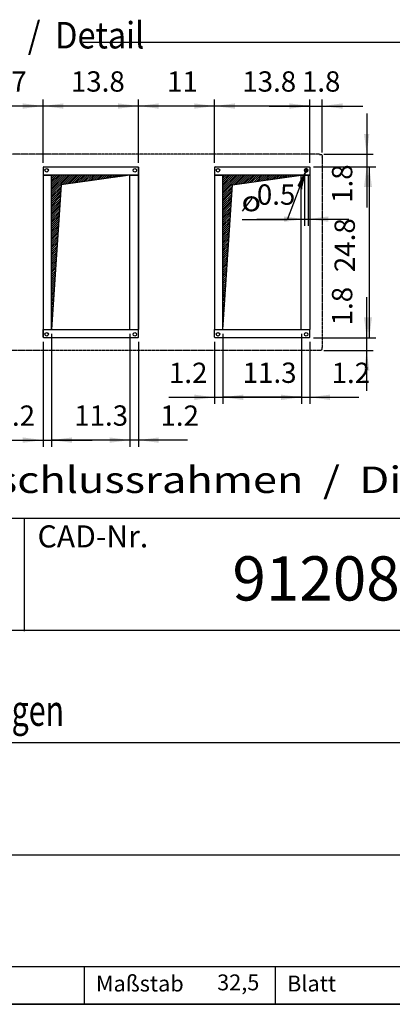
# Model space of a CAD drawing. Units: millimetres. Extents: x 30748 to 48224, y -56680 to -46285.
# Drawn here: x 42236 to 43605, y -55777 to -52155 of the extents above; entities that cross this region are included whole.
import ezdxf

# ---------------------------------------------------------------- set-up
doc = ezdxf.new("R2010")
doc.units = ezdxf.units.MM
doc.linetypes.add('DOT_CENTER', pattern=[14, 12, -1, 0, -1])
for name, color, linetype in [('1', 7, 'Continuous'), ('15', 7, 'Continuous'), ('500', 7, 'Continuous'), ('6', 7, 'Continuous')]:
    doc.layers.add(name, color=color, linetype=linetype)
doc.styles.add('CONVERTER_11', font='txt.shx', dxfattribs={"width": 0.9})
doc.styles.add('CONVERTER_12', font='txt.shx', dxfattribs={"width": 0.72})
doc.styles.add('CONVERTER_13', font='txt.shx', dxfattribs={"width": 0.81})
doc.styles.add('CONVERTER_15', font='txt.shx', dxfattribs={"width": 0.829945})
doc.styles.add('CONVERTER_16', font='txt.shx', dxfattribs={"width": 1.019647})
doc.styles.add('CONVERTER_18', font='ARIAL.TTF', dxfattribs={"width": 1.2})
doc.styles.add('CONVERTER_19', font='txt.shx', dxfattribs={"width": 0.9})
doc.dimstyles.new('ME10_DIM_54', dxfattribs={"dimtxt": 74.75, "dimasz": 74.75, "dimexe": 24.375, "dimexo": 16.25, "dimgap": 29.25, "dimtad": 1, "dimdec": 1, "dimlfac": 0.03937, "dimdsep": 46, "dimtxsty": 'CONVERTER_19', "dimsah": 1, "dimcen": 0.09, "dimclrd": 6, "dimclre": 6, "dimclrt": 3, "dimadec": 0, "dimazin": 0, "dimtfac": 1, "dimtdec": 4, "dimtix": 1, "dimtmove": 0, "dimatfit": 3, "dimfxl": 1, "dimtolj": 1, "dimtzin": 0, "dimarcsym": 0})
doc.dimstyles.new('ME10_DIM_56', dxfattribs={"dimtxt": 74.75, "dimasz": 74.75, "dimexe": 24.375, "dimexo": 16.25, "dimgap": 29.25, "dimtad": 1, "dimdec": 1, "dimlfac": 0.03937, "dimdsep": 46, "dimtxsty": 'CONVERTER_19', "dimsah": 1, "dimcen": 0.09, "dimclrd": 250, "dimclre": 250, "dimclrt": 3, "dimadec": 0, "dimazin": 0, "dimtfac": 1, "dimtdec": 4, "dimtix": 1, "dimtmove": 0, "dimatfit": 3, "dimfxl": 1, "dimtolj": 1, "dimtzin": 0, "dimarcsym": 0})
doc.dimstyles.new('ME10_DIM_57', dxfattribs={"dimtxt": 74.75, "dimasz": 74.75, "dimexe": 24.375, "dimexo": 16.25, "dimgap": 29.25, "dimtad": 1, "dimdec": 1, "dimlfac": 0.03937, "dimdsep": 46, "dimtxsty": 'CONVERTER_19', "dimsah": 1, "dimcen": 0.09, "dimclrd": 6, "dimclre": 6, "dimclrt": 3, "dimadec": 0, "dimazin": 0, "dimtfac": 1, "dimtdec": 4, "dimtix": 1, "dimtmove": 0, "dimatfit": 3, "dimfxl": 1, "dimtolj": 1, "dimtzin": 0, "dimarcsym": 0})
doc.dimstyles.new('ME10_DIM_60', dxfattribs={"dimtxt": 74.75, "dimasz": 74.75, "dimexe": 24.375, "dimexo": 16.25, "dimgap": 29.25, "dimtad": 1, "dimdec": 1, "dimlfac": 0.03937, "dimdsep": 46, "dimtxsty": 'CONVERTER_19', "dimsah": 1, "dimcen": 0.09, "dimclrd": 6, "dimclre": 6, "dimclrt": 3, "dimadec": 0, "dimazin": 0, "dimtfac": 1, "dimtdec": 4, "dimtix": 1, "dimtmove": 0, "dimatfit": 3, "dimfxl": 1, "dimtolj": 1, "dimtzin": 0, "dimarcsym": 0})
doc.dimstyles.new('ME10_DIM_64', dxfattribs={"dimtxt": 74.75, "dimasz": 74.75, "dimexe": 24.375, "dimexo": 16.25, "dimgap": 29.25, "dimtad": 1, "dimdec": 1, "dimlfac": 0.03937, "dimdsep": 46, "dimtxsty": 'CONVERTER_19', "dimsah": 1, "dimcen": 0.09, "dimclrd": 6, "dimclre": 6, "dimclrt": 3, "dimadec": 0, "dimazin": 0, "dimtfac": 1, "dimtdec": 4, "dimtix": 1, "dimtmove": 0, "dimatfit": 3, "dimfxl": 1, "dimtolj": 1, "dimtzin": 0, "dimarcsym": 0})
doc.dimstyles.new('ME10_DIM_68', dxfattribs={"dimtxt": 74.75, "dimasz": 74.75, "dimexe": 24.375, "dimexo": 16.25, "dimgap": 29.25, "dimtad": 1, "dimdec": 1, "dimlfac": 0.03937, "dimdsep": 46, "dimtxsty": 'CONVERTER_19', "dimsah": 1, "dimcen": 0.09, "dimclrd": 6, "dimclre": 6, "dimclrt": 3, "dimadec": 0, "dimazin": 0, "dimtfac": 1, "dimtdec": 4, "dimtix": 1, "dimtmove": 0, "dimatfit": 3, "dimfxl": 1, "dimtolj": 1, "dimtzin": 0, "dimarcsym": 0})
doc.dimstyles.new('ME10_DIM_69', dxfattribs={"dimtxt": 74.75, "dimasz": 74.75, "dimexe": 24.375, "dimexo": 16.25, "dimgap": 29.25, "dimtad": 1, "dimdec": 1, "dimlfac": 0.03937, "dimdsep": 46, "dimtxsty": 'CONVERTER_19', "dimsah": 1, "dimcen": 0.09, "dimclrd": 6, "dimclre": 6, "dimclrt": 3, "dimadec": 0, "dimazin": 0, "dimtfac": 1, "dimtdec": 4, "dimtix": 1, "dimtmove": 0, "dimatfit": 3, "dimfxl": 1, "dimtolj": 1, "dimtzin": 0, "dimarcsym": 0})
doc.dimstyles.new('ME10_DIM_72', dxfattribs={"dimtxt": 74.75, "dimasz": 74.75, "dimexe": 24.375, "dimexo": 16.25, "dimgap": 29.25, "dimtad": 1, "dimdec": 1, "dimlfac": 0.03937, "dimdsep": 46, "dimtxsty": 'CONVERTER_19', "dimsah": 1, "dimcen": 0.09, "dimclrd": 6, "dimclre": 6, "dimclrt": 3, "dimadec": 0, "dimazin": 0, "dimtfac": 1, "dimtdec": 4, "dimtix": 1, "dimtmove": 0, "dimatfit": 3, "dimfxl": 1, "dimtolj": 1, "dimtzin": 0, "dimarcsym": 0})
doc.dimstyles.new('ME10_DIM_73', dxfattribs={"dimtxt": 74.75, "dimasz": 74.75, "dimexe": 24.375, "dimexo": 16.25, "dimgap": 29.25, "dimtad": 1, "dimdec": 1, "dimlfac": 0.03937, "dimdsep": 46, "dimtxsty": 'CONVERTER_19', "dimsah": 1, "dimcen": 0.09, "dimclrd": 6, "dimclre": 6, "dimclrt": 3, "dimadec": 0, "dimazin": 0, "dimtfac": 1, "dimtdec": 4, "dimtix": 1, "dimtmove": 0, "dimatfit": 3, "dimfxl": 1, "dimtolj": 1, "dimtzin": 0, "dimarcsym": 0})
doc.dimstyles.new('ME10_DIM_74', dxfattribs={"dimtxt": 74.75, "dimasz": 74.75, "dimexe": 24.375, "dimexo": 16.25, "dimgap": 29.25, "dimtad": 1, "dimdec": 1, "dimlfac": 0.03937, "dimdsep": 46, "dimtxsty": 'CONVERTER_19', "dimsah": 1, "dimcen": 0.09, "dimclrd": 6, "dimclre": 6, "dimclrt": 3, "dimadec": 0, "dimazin": 0, "dimtfac": 1, "dimtdec": 4, "dimtix": 1, "dimtmove": 0, "dimatfit": 3, "dimfxl": 1, "dimtolj": 1, "dimtzin": 0, "dimarcsym": 0})
doc.dimstyles.new('ME10_DIM_76', dxfattribs={"dimtxt": 74.75, "dimasz": 74.75, "dimexe": 24.375, "dimexo": 16.25, "dimgap": 29.25, "dimtad": 1, "dimdec": 1, "dimlfac": 0.03937, "dimdsep": 46, "dimtxsty": 'CONVERTER_19', "dimsah": 1, "dimcen": 0.09, "dimclrd": 6, "dimclre": 6, "dimclrt": 3, "dimadec": 0, "dimazin": 0, "dimtfac": 1, "dimtdec": 4, "dimtix": 1, "dimtmove": 0, "dimatfit": 3, "dimfxl": 1, "dimtolj": 1, "dimtzin": 0, "dimarcsym": 0})
doc.dimstyles.new('ME10_DIM_77', dxfattribs={"dimtxt": 74.75, "dimasz": 74.75, "dimexe": 24.375, "dimexo": 16.25, "dimgap": 29.25, "dimtad": 1, "dimdec": 1, "dimlfac": 0.03937, "dimdsep": 46, "dimtxsty": 'CONVERTER_19', "dimsah": 1, "dimcen": 0.09, "dimclrd": 6, "dimclre": 6, "dimclrt": 3, "dimadec": 0, "dimazin": 0, "dimtfac": 1, "dimtdec": 4, "dimtix": 1, "dimtmove": 0, "dimatfit": 3, "dimfxl": 1, "dimtolj": 1, "dimtzin": 0, "dimarcsym": 0})
doc.dimstyles.new('ME10_DIM_78', dxfattribs={"dimtxt": 74.75, "dimasz": 74.75, "dimexe": 24.375, "dimexo": 16.25, "dimgap": 29.25, "dimtad": 1, "dimdec": 1, "dimlfac": 0.03937, "dimdsep": 46, "dimtxsty": 'CONVERTER_19', "dimsah": 1, "dimcen": 0.09, "dimclrd": 6, "dimclre": 6, "dimclrt": 3, "dimadec": 0, "dimazin": 0, "dimtfac": 1, "dimtdec": 4, "dimtix": 1, "dimtmove": 0, "dimatfit": 3, "dimfxl": 1, "dimtolj": 1, "dimtzin": 0, "dimarcsym": 0})
doc.dimstyles.new('ME10_DIM_79', dxfattribs={"dimtxt": 74.75, "dimasz": 74.75, "dimexe": 24.375, "dimexo": 16.25, "dimgap": 29.25, "dimtad": 1, "dimdec": 1, "dimlfac": 0.03937, "dimdsep": 46, "dimtxsty": 'CONVERTER_19', "dimsah": 1, "dimcen": 0.09, "dimclrd": 6, "dimclre": 6, "dimclrt": 3, "dimadec": 0, "dimazin": 0, "dimtfac": 1, "dimtdec": 4, "dimtix": 1, "dimtmove": 0, "dimatfit": 3, "dimfxl": 1, "dimtolj": 1, "dimtzin": 0, "dimarcsym": 0})
doc.dimstyles.new('ME10_DIM_81', dxfattribs={"dimtxt": 74.75, "dimasz": 74.75, "dimexe": 24.375, "dimexo": 16.25, "dimgap": 29.25, "dimtad": 1, "dimdec": 1, "dimlfac": 0.03937, "dimdsep": 46, "dimtxsty": 'CONVERTER_19', "dimsah": 1, "dimcen": 0.09, "dimclrd": 6, "dimclre": 6, "dimclrt": 3, "dimadec": 0, "dimazin": 0, "dimtfac": 1, "dimtdec": 4, "dimtix": 1, "dimtmove": 0, "dimatfit": 3, "dimfxl": 1, "dimtolj": 1, "dimtzin": 0, "dimarcsym": 0})
pattern_1 = [(45, (0, 0), (-3.5355339, 3.5355339), [])]

# ---------------------------------------------------------------- blocks, each defined once
blk = doc.blocks.new('_tb_frame_A3QV', base_point=(3375.88, -1356.64))
at = {"layer": '1', "color": 7, "linetype": 'Continuous'}
blk.add_line((3770.88, -1356.64), (3375.88, -1356.64), dxfattribs=at)
at = {"layer": '1', "color": 7, "insert": (3767.13, -1309.08), "char_height": 5, "attachment_point": 6, "line_spacing_factor": 1.320528, "style": 'CONVERTER_11'}
blk.add_mtext('912088', dxfattribs=at)
blk = doc.blocks.new('Kopf', base_point=(3728.28, -1441.79))
at = {"layer": '1', "color": 7, "linetype": 'Continuous'}
for p, q in [((3736.14, -1293.25), (3551.14, -1293.25)), ((3736.14, -1305.94), (3606.28, -1305.94)), ((3736.14, -1348.25), (3551.14, -1348.25))]:
    blk.add_line(p, q, dxfattribs=at)
at = {"layer": '1', "color": 2, "linetype": 'Continuous'}
for p, q in [((3686.14, -1293.25), (3686.14, -1306)), ((3736.14, -1344.02), (3551.14, -1344.02)), ((3692.9, -1344.02), (3692.9, -1348.19))]:
    blk.add_line(p, q, dxfattribs=at)
at = {"layer": '500', "color": 2, "linetype": 'Continuous'}
for p, q in [((3649.66, -1318.63), (3736.14, -1318.63)), ((3649.66, -1331.33), (3736.14, -1331.33))]:
    blk.add_line(p, q, dxfattribs=at)
at = {"layer": '6', "color": 2, "linetype": 'Continuous'}
blk.add_line((3714.52, -1344.02), (3714.52, -1348.19), dxfattribs=at)
at = {"layer": '1', "color": 7, "style": 'CONVERTER_12', "width": 0.72}
blk.add_text('technische Zeichnungen', height=3.5, dxfattribs=at).set_placement((3651.45, -1316.73))
at = {"layer": '1', "color": 3, "insert": (3687.64, -1295.61), "char_height": 2.5, "attachment_point": 4, "line_spacing_factor": 1.320528, "style": 'CONVERTER_13'}
blk.add_mtext('CAD-Nr.', dxfattribs=at)
at = {"layer": '1', "color": 7, "insert": (3732.39, -1300.69), "char_height": 5, "attachment_point": 6, "line_spacing_factor": 1.320528, "style": 'CONVERTER_11'}
blk.add_mtext('912088', dxfattribs=at)
at = {"layer": '15', "color": 2, "char_height": 1.8, "attachment_point": 4, "line_spacing_factor": 0.60024}
for s, insert, style in [('Maßstab', (3694.24, -1346.13), 'CONVERTER_16'), ('Blatt', (3715.86, -1346.13), 'CONVERTER_15')]:
    blk.add_mtext(s, dxfattribs=dict(at, insert=insert, style=style))
blk = doc.blocks.new('*D47')
at = {"layer": '1', "color": 6, "linetype": 'Continuous'}
for p, q in [((42983, -53310.3), (42983, -53568.2)), ((43271, -53310.3), (43271, -53568.2)), ((43271, -53543.8), (42983, -53543.8))]:
    blk.add_line(p, q, dxfattribs=at)
at = {"layer": '1', "color": 6}
for points in [[(43057.7, -53534), (43057.7, -53553.7), (42983, -53543.8)], [(43196.2, -53553.7), (43196.2, -53534), (43271, -53543.8)]]:
    blk.add_solid(points, dxfattribs=at)
at = {"layer": '1', "color": 3, "insert": (43055.3, -53514.2), "char_height": 74.75, "attachment_point": 7, "rotation": 0.0001, "line_spacing_factor": 0.454545, "style": 'CONVERTER_19'}
blk.add_mtext('11.3', dxfattribs=at)
blk = doc.blocks.new('*D49')
at = {"layer": '1', "color": 250, "linetype": 'Continuous'}
for p, q in [((43282.5, -52724.9), (43282.5, -52912.8)), ((43295.5, -52724.9), (43295.5, -52912.8)), ((43107.5, -52888.4), (43282.5, -52888.4)), ((43282.5, -52888.4), (43295.5, -52888.4)), ((43295.5, -52888.4), (43445, -52888.4))]:
    blk.add_line(p, q, dxfattribs=at)
at = {"layer": '1', "color": 250}
for points in [[(43207.7, -52898.2), (43207.7, -52878.6), (43282.5, -52888.4)], [(43370.2, -52878.6), (43370.2, -52898.2), (43295.5, -52888.4)]]:
    blk.add_solid(points, dxfattribs=at)
at = {"layer": '1', "color": 3, "insert": (43107.5, -52858.8), "char_height": 74.75, "attachment_point": 7, "rotation": 0.0001, "line_spacing_factor": 0.454545, "style": 'CONVERTER_19'}
blk.add_mtext('0.5', dxfattribs=at)
blk = doc.blocks.new('*D50')
at = {"layer": '1', "color": 6, "linetype": 'Continuous'}
for p, q in [((42672, -52681.4), (42672, -52448)), ((42952, -52472.4), (42672, -52472.4)), ((42952, -52681.4), (42952, -52448))]:
    blk.add_line(p, q, dxfattribs=at)
at = {"layer": '1', "color": 6}
for points in [[(42746.7, -52462.6), (42746.7, -52482.2), (42672, -52472.4)], [(42877.2, -52482.2), (42877.2, -52462.6), (42952, -52472.4)]]:
    blk.add_solid(points, dxfattribs=at)
at = {"layer": '1', "color": 3, "insert": (42777.4, -52443.2), "char_height": 74.75, "attachment_point": 7, "rotation": 0.0001, "line_spacing_factor": 0.454545, "style": 'CONVERTER_19'}
blk.add_mtext('11', dxfattribs=at)
blk = doc.blocks.new('*D53')
at = {"layer": '1', "color": 6, "linetype": 'Continuous'}
for p, q in [((42353, -53310.3), (42353, -53725.7)), ((42641, -53310.3), (42641, -53725.7)), ((42641, -53701.3), (42353, -53701.3))]:
    blk.add_line(p, q, dxfattribs=at)
at = {"layer": '1', "color": 6}
for points in [[(42427.7, -53691.5), (42427.7, -53711.2), (42353, -53701.3)], [(42566.2, -53711.2), (42566.2, -53691.5), (42641, -53701.3)]]:
    blk.add_solid(points, dxfattribs=at)
at = {"layer": '1', "color": 3, "insert": (42436, -53671.7), "char_height": 74.75, "attachment_point": 7, "rotation": 0.0001, "line_spacing_factor": 0.454545, "style": 'CONVERTER_19'}
blk.add_mtext('11.3', dxfattribs=at)
blk = doc.blocks.new('*D57')
at = {"layer": '1', "color": 6, "linetype": 'Continuous'}
for p, q in [((43511.2, -52500.2), (43511.2, -52649.7)), ((43353.7, -52649.7), (43535.6, -52649.7)), ((43511.2, -52649.7), (43511.2, -52695.7)), ((43316.2, -52695.7), (43535.6, -52695.7)), ((43511.2, -52695.7), (43511.2, -52845.2))]:
    blk.add_line(p, q, dxfattribs=at)
at = {"layer": '1', "color": 6}
for points in [[(43501.4, -52574.9), (43521.1, -52574.9), (43511.2, -52649.7)], [(43521.1, -52770.4), (43501.4, -52770.4), (43511.2, -52695.7)]]:
    blk.add_solid(points, dxfattribs=at)
at = {"layer": '1', "color": 3, "insert": (43481.6, -52828.6), "char_height": 74.75, "attachment_point": 7, "rotation": 90, "line_spacing_factor": 0.454545, "style": 'CONVERTER_19'}
blk.add_mtext('1.8', dxfattribs=at)
blk = doc.blocks.new('*D61')
at = {"layer": '1', "color": 6, "linetype": 'Continuous'}
for p, q in [((43152.5, -52472.4), (43302, -52472.4)), ((43302, -52681.4), (43302, -52448)), ((43302, -52472.4), (43348, -52472.4)), ((43348, -52643.9), (43348, -52448)), ((43348, -52472.4), (43497.5, -52472.4))]:
    blk.add_line(p, q, dxfattribs=at)
at = {"layer": '1', "color": 6}
for points in [[(43227.2, -52482.2), (43227.2, -52462.6), (43302, -52472.4)], [(43422.7, -52462.6), (43422.7, -52482.2), (43348, -52472.4)]]:
    blk.add_solid(points, dxfattribs=at)
at = {"layer": '1', "color": 3, "insert": (43273.1, -52442.8), "char_height": 74.75, "attachment_point": 7, "rotation": 0.0001, "line_spacing_factor": 0.454545, "style": 'CONVERTER_19'}
blk.add_mtext('1.8', dxfattribs=at)
blk = doc.blocks.new('*D62')
at = {"layer": '1', "color": 6, "linetype": 'Continuous'}
for p, q in [((42641, -53310.3), (42641, -53725.7)), ((42672, -53339.3), (42672, -53725.7)), ((42641, -53701.3), (42491.5, -53701.3)), ((42672, -53701.3), (42641, -53701.3)), ((42853, -53701.3), (42672, -53701.3))]:
    blk.add_line(p, q, dxfattribs=at)
at = {"layer": '1', "color": 6}
for points in [[(42566.2, -53711.2), (42566.2, -53691.5), (42641, -53701.3)], [(42746.7, -53691.5), (42746.7, -53711.2), (42672, -53701.3)]]:
    blk.add_solid(points, dxfattribs=at)
at = {"layer": '1', "color": 3, "insert": (42753.1, -53672.1), "char_height": 74.75, "attachment_point": 7, "rotation": 0.0001, "line_spacing_factor": 0.454545, "style": 'CONVERTER_19'}
blk.add_mtext('1.2', dxfattribs=at)
blk = doc.blocks.new('*D65')
at = {"layer": '1', "color": 6, "linetype": 'Continuous'}
for p, q in [((41948, -52681.4), (41948, -52448)), ((42322, -52472.4), (41948, -52472.4)), ((42322, -52681.4), (42322, -52448))]:
    blk.add_line(p, q, dxfattribs=at)
at = {"layer": '1', "color": 6}
for points in [[(42022.7, -52462.6), (42022.7, -52482.2), (41948, -52472.4)], [(42247.2, -52482.2), (42247.2, -52462.6), (42322, -52472.4)]]:
    blk.add_solid(points, dxfattribs=at)
at = {"layer": '1', "color": 3, "insert": (42063.3, -52443.2), "char_height": 74.75, "attachment_point": 7, "rotation": 0.0001, "line_spacing_factor": 0.454545, "style": 'CONVERTER_19'}
blk.add_mtext('14.7', dxfattribs=at)
blk = doc.blocks.new('*D66')
at = {"layer": '1', "color": 6, "linetype": 'Continuous'}
for p, q in [((43271, -53310.3), (43271, -53568.2)), ((43302, -53339.3), (43302, -53568.2)), ((43121.5, -53543.8), (43271, -53543.8)), ((43271, -53543.8), (43302, -53543.8)), ((43302, -53543.8), (43482.1, -53543.8))]:
    blk.add_line(p, q, dxfattribs=at)
at = {"layer": '1', "color": 6}
for points in [[(43196.2, -53553.7), (43196.2, -53534), (43271, -53543.8)], [(43376.7, -53534), (43376.7, -53553.7), (43302, -53543.8)]]:
    blk.add_solid(points, dxfattribs=at)
at = {"layer": '1', "color": 3, "insert": (43382.2, -53514.6), "char_height": 74.75, "attachment_point": 7, "rotation": 0.0001, "line_spacing_factor": 0.454545, "style": 'CONVERTER_19'}
blk.add_mtext('1.2', dxfattribs=at)
blk = doc.blocks.new('*D67')
at = {"layer": '1', "color": 6, "linetype": 'Continuous'}
for p, q in [((42322, -52681.4), (42322, -52448)), ((42672, -52472.4), (42322, -52472.4)), ((42672, -52681.4), (42672, -52448))]:
    blk.add_line(p, q, dxfattribs=at)
at = {"layer": '1', "color": 6}
for points in [[(42396.7, -52462.6), (42396.7, -52482.2), (42322, -52472.4)], [(42597.2, -52482.2), (42597.2, -52462.6), (42672, -52472.4)]]:
    blk.add_solid(points, dxfattribs=at)
at = {"layer": '1', "color": 3, "insert": (42423.9, -52442.8), "char_height": 74.75, "attachment_point": 7, "rotation": 0.0001, "line_spacing_factor": 0.454545, "style": 'CONVERTER_19'}
blk.add_mtext('13.8', dxfattribs=at)
blk = doc.blocks.new('*D69')
at = {"layer": '1', "color": 6, "linetype": 'Continuous'}
for p, q in [((42983, -53310.3), (42983, -53568.2)), ((42952, -53339.3), (42952, -53568.2)), ((42784.3, -53543.8), (42952, -53543.8)), ((42952, -53543.8), (42983, -53543.8)), ((42983, -53543.8), (43132.5, -53543.8))]:
    blk.add_line(p, q, dxfattribs=at)
at = {"layer": '1', "color": 6}
for points in [[(42877.2, -53553.7), (42877.2, -53534), (42952, -53543.8)], [(43057.7, -53534), (43057.7, -53553.7), (42983, -53543.8)]]:
    blk.add_solid(points, dxfattribs=at)
at = {"layer": '1', "color": 3, "insert": (42784.3, -53514.6), "char_height": 74.75, "attachment_point": 7, "rotation": 0.0001, "line_spacing_factor": 0.454545, "style": 'CONVERTER_19'}
blk.add_mtext('1.2', dxfattribs=at)
blk = doc.blocks.new('*D70')
at = {"layer": '1', "color": 6, "linetype": 'Continuous'}
for p, q in [((43316.2, -52695.7), (43545.1, -52695.7)), ((43520.7, -52695.7), (43520.7, -53325.1)), ((43316.2, -53325.1), (43545.1, -53325.1))]:
    blk.add_line(p, q, dxfattribs=at)
at = {"layer": '1', "color": 6}
for points in [[(43530.6, -52770.4), (43510.9, -52770.4), (43520.7, -52695.7)], [(43510.9, -53250.3), (43530.6, -53250.3), (43520.7, -53325.1)]]:
    blk.add_solid(points, dxfattribs=at)
at = {"layer": '1', "color": 3, "insert": (43491.1, -53083.4), "char_height": 74.75, "attachment_point": 7, "rotation": 90, "line_spacing_factor": 0.454545, "style": 'CONVERTER_19'}
blk.add_mtext('24.8', dxfattribs=at)
blk = doc.blocks.new('*D71')
at = {"layer": '1', "color": 6, "linetype": 'Continuous'}
for p, q in [((43511.2, -53325.1), (43511.2, -53175.5)), ((43316.2, -53325.1), (43535.6, -53325.1)), ((43511.2, -53371.1), (43511.2, -53325.1)), ((43353.7, -53371.1), (43535.6, -53371.1)), ((43511.2, -53520.6), (43511.2, -53371.1))]:
    blk.add_line(p, q, dxfattribs=at)
at = {"layer": '1', "color": 6}
for points in [[(43501.4, -53250.3), (43521.1, -53250.3), (43511.2, -53325.1)], [(43521.1, -53445.8), (43501.4, -53445.8), (43511.2, -53371.1)]]:
    blk.add_solid(points, dxfattribs=at)
at = {"layer": '1', "color": 3, "insert": (43481.6, -53279.2), "char_height": 74.75, "attachment_point": 7, "rotation": 90, "line_spacing_factor": 0.454545, "style": 'CONVERTER_19'}
blk.add_mtext('1.8', dxfattribs=at)
blk = doc.blocks.new('*D72')
at = {"layer": '1', "color": 6, "linetype": 'Continuous'}
for p, q in [((42353, -53310.3), (42353, -53725.7)), ((42322, -53339.3), (42322, -53725.7)), ((42150.6, -53701.3), (42322, -53701.3)), ((42322, -53701.3), (42353, -53701.3)), ((42353, -53701.3), (42502.5, -53701.3))]:
    blk.add_line(p, q, dxfattribs=at)
at = {"layer": '1', "color": 6}
for points in [[(42247.2, -53711.2), (42247.2, -53691.5), (42322, -53701.3)], [(42427.7, -53691.5), (42427.7, -53711.2), (42353, -53701.3)]]:
    blk.add_solid(points, dxfattribs=at)
at = {"layer": '1', "color": 3, "insert": (42150.6, -53672.1), "char_height": 74.75, "attachment_point": 7, "rotation": 0.0001, "line_spacing_factor": 0.454545, "style": 'CONVERTER_19'}
blk.add_mtext('1.2', dxfattribs=at)
blk = doc.blocks.new('*D74')
at = {"layer": '1', "color": 6, "linetype": 'Continuous'}
for p, q in [((42952, -52681.4), (42952, -52448)), ((43302, -52472.4), (42952, -52472.4)), ((43302, -52681.4), (43302, -52448))]:
    blk.add_line(p, q, dxfattribs=at)
at = {"layer": '1', "color": 6}
for points in [[(43026.7, -52462.6), (43026.7, -52482.2), (42952, -52472.4)], [(43227.2, -52482.2), (43227.2, -52462.6), (43302, -52472.4)]]:
    blk.add_solid(points, dxfattribs=at)
at = {"layer": '1', "color": 3, "insert": (43053.9, -52442.8), "char_height": 74.75, "attachment_point": 7, "rotation": 0.0001, "line_spacing_factor": 0.454545, "style": 'CONVERTER_19'}
blk.add_mtext('13.8', dxfattribs=at)

msp = doc.modelspace()

# ---------------------------------------------------------------- hatches: boundary and pattern name
at = {"layer": '1', "linetype": 'Continuous'}
h = msp.add_hatch(dxfattribs=at)
h.set_pattern_fill('_USER', color=6, scale=5, angle=45, pattern_type=0)
h.set_pattern_definition(pattern_1)
h.paths.add_polyline_path([(42640.97, -52726.65), (42352.97, -52726.65), (42352.97, -52835.72), (42352.97, -53294.07), (42387.97, -52761.65)])
h = msp.add_hatch(dxfattribs=at)
h.set_pattern_fill('_USER', color=6, scale=5, angle=45, pattern_type=0)
h.set_pattern_definition(pattern_1)
h.paths.add_polyline_path([(43270.97, -52726.65), (43197.44, -52726.65), (42982.97, -52726.65), (42982.97, -53294.07), (43017.97, -52761.65)])
h = msp.add_hatch(dxfattribs=at)
h.set_pattern_fill('_USER', color=6, scale=0.01, angle=45, pattern_type=0)
h.set_pattern_definition([(45, (0, 0), (-0.0070710678119, 0.0070710678119), [])])
h.paths.add_polyline_path([(43286.59, -52714.7), (43258.83, -52766.11), (43271.86, -52771.23)])

# ---------------------------------------------------------------- linework, layer by layer
at = {"color": 2, "linetype": 'DOT_CENTER'}
for p, q in [((43337.43, -52649.65), (41058.51, -52649.65)), ((43347.97, -52660.2), (43347.97, -53360.53)), ((41058.51, -53371.07), (43337.43, -53371.07))]:
    msp.add_line(p, q, dxfattribs=at)
at = {"color": 2, "linetype": 'Continuous'}
for p, q in [((43337.43, -52649.65), (43338.09, -52650.65)), ((43346.97, -52654.35), (43346.97, -52659.54)), ((43347.97, -52660.2), (43346.97, -52659.54)), ((43337.43, -53371.07), (43338.09, -53370.07)), ((43347.97, -53360.53), (43346.97, -53361.19))]:
    msp.add_line(p, q, dxfattribs=at)
at = {"color": 1, "linetype": 'Continuous'}
for p, q in [((42323.97, -52695.65), (42321.97, -52697.65)), ((42321.97, -52697.65), (42321.97, -52726.65)), ((42321.97, -52697.65), (42321.97, -52724.65)), ((42323.97, -52695.65), (42669.97, -52695.65)), ((42669.97, -52695.65), (42671.97, -52697.65)), ((42671.97, -52697.65), (42671.97, -52726.65)), ((42671.97, -52724.65), (42671.97, -52697.65)), ((42953.97, -52695.65), (42951.97, -52697.65)), ((42951.97, -52697.65), (42951.97, -52726.65)), ((42953.97, -52695.65), (43299.97, -52695.65)), ((43299.97, -52695.65), (43301.97, -52697.65)), ((43301.97, -52697.65), (43301.97, -52726.65)), ((42321.97, -52724.65), (42321.97, -52726.65)), ((42321.97, -52726.65), (42321.97, -53294.07)), ((42640.97, -52726.65), (42352.97, -52726.65)), ((42352.97, -53294.07), (42352.97, -52726.65)), ((42640.97, -53294.07), (42640.97, -52726.65)), ((42671.97, -52726.65), (42671.97, -52724.65)), ((42671.97, -52726.65), (42671.97, -53294.07)), ((42951.97, -52726.65), (42951.97, -53294.07)), ((43270.97, -52726.65), (42982.97, -52726.65)), ((42982.97, -53294.07), (42982.97, -52726.65)), ((43270.97, -53294.07), (43270.97, -52726.65)), ((43301.97, -52726.65), (43301.97, -53294.07)), ((42321.97, -53294.07), (42321.97, -53296.07)), ((42321.97, -53323.07), (42321.97, -53294.07)), ((42321.97, -53296.07), (42321.97, -53323.07)), ((42352.97, -53294.07), (42640.97, -53294.07)), ((42671.97, -53296.07), (42671.97, -53294.07)), ((42671.97, -53323.07), (42671.97, -53294.07)), ((42671.97, -53323.07), (42671.97, -53296.07)), ((42951.97, -53323.07), (42951.97, -53294.07)), ((42982.97, -53294.07), (43270.97, -53294.07)), ((43301.97, -53323.07), (43301.97, -53294.07)), ((42323.97, -53325.07), (42321.97, -53323.07)), ((42669.97, -53325.07), (42323.97, -53325.07)), ((42669.97, -53325.07), (42671.97, -53323.07)), ((42953.97, -53325.07), (42951.97, -53323.07)), ((43299.97, -53325.07), (42953.97, -53325.07)), ((43299.97, -53325.07), (43301.97, -53323.07))]:
    msp.add_line(p, q, dxfattribs=at)
at = {"color": 6, "linetype": 'Continuous'}
for p, q in [((42352.97, -52726.65), (42321.97, -52726.65)), ((42321.97, -52726.65), (42352.97, -52726.65)), ((42321.97, -52726.65), (42321.97, -53294.07)), ((42671.97, -52726.65), (42640.97, -52726.65)), ((42640.97, -52726.65), (42671.97, -52726.65)), ((42671.97, -53294.07), (42671.97, -52726.65)), ((42982.97, -52726.65), (42951.97, -52726.65)), ((42951.97, -52726.65), (42982.97, -52726.65)), ((43301.97, -52726.65), (43270.97, -52726.65)), ((43270.97, -52726.65), (43301.97, -52726.65)), ((42321.97, -53294.07), (42352.97, -53294.07)), ((42321.97, -53294.07), (42352.97, -53294.07)), ((42640.97, -53294.07), (42671.97, -53294.07)), ((42640.97, -53294.07), (42671.97, -53294.07)), ((42951.97, -53294.07), (42982.97, -53294.07)), ((42951.97, -53294.07), (42982.97, -53294.07)), ((43270.97, -53294.07), (43301.97, -53294.07)), ((43270.97, -53294.07), (43301.97, -53294.07))]:
    msp.add_line(p, q, dxfattribs=at)
for centre in [(42334.97, -52708.65), (42658.97, -52708.65), (42964.97, -52708.65), (43288.97, -52708.65), (42334.97, -53312.07), (42658.97, -53312.07), (42964.97, -53312.07), (43288.97, -53312.07)]:
    msp.add_circle(centre, 6.5, dxfattribs=at)
at = {"layer": '1', "color": 6, "linetype": 'Continuous'}
for p, q in [((43877.73, -52238.23), (42469.47, -52238.23)), ((42640.97, -52726.65), (42387.97, -52761.65)), ((43017.97, -52761.65), (43270.97, -52726.65)), ((43286.59, -52714.7), (43258.83, -52766.11)), ((43271.86, -52771.23), (43286.59, -52714.7)), ((42387.97, -52761.65), (42352.97, -53294.07)), ((42982.97, -53294.07), (43017.97, -52761.65)), ((43265.34, -52768.67), (43218.97, -52890.65)), ((43258.83, -52766.11), (43271.86, -52771.23)), ((43218.97, -52890.65), (43052.97, -52890.65))]:
    msp.add_line(p, q, dxfattribs=at)
at = {"layer": '1', "color": 2, "linetype": 'Continuous'}
for p, q in [((43338.09, -52650.65), (43343.27, -52650.65)), ((43338.09, -53370.07), (43342.97, -53370.07)), ((43346.97, -53366.07), (43346.97, -53361.19))]:
    msp.add_line(p, q, dxfattribs=at)
at = {"layer": '1', "color": 6, "linetype": 'DOT_CENTER'}
for p, q in [((43288.97, -52701.5), (43288.97, -52715.8)), ((43296.12, -52708.65), (43281.82, -52708.65))]:
    msp.add_line(p, q, dxfattribs=at)
at = {"layer": '1', "color": 250, "linetype": 'Continuous'}
msp.add_line((43271.97, -52734.88), (43271.97, -52777.65), dxfattribs=at)
at = {"layer": '1', "color": 1, "linetype": 'Continuous'}
msp.add_line((43088.52, -52812.93), (43053.1, -52859.6), dxfattribs=at)
at = {"layer": '1', "color": 2, "linetype": 'Continuous'}
for centre, start, end in [((43342.98, -52654.64), 4.15054, 85.84946), ((43342.97, -53366.07), 270, 0)]:
    msp.add_arc(centre, 4, start, end, dxfattribs=at)
at = {"layer": '1', "color": 6, "linetype": 'Continuous'}
for start, end in [(0, 180), (180, 0)]:
    msp.add_arc((43288.97, -52708.65), 6.5, start, end, dxfattribs=at)

# ---------------------------------------------------------------- block references
at = {"xscale": 32.5, "yscale": 32.5, "zscale": 32.5}
for name, p in [('_tb_frame_A3QV', (31040.23, -55776.86)), ('Kopf', (43622.22, -58817))]:
    msp.add_blockref(name, p, dxfattribs=at)

# ---------------------------------------------------------------- texts
at = {"layer": '1', "color": 3}
for s, height, style, width, p in [('Detail  /  Detail', 97.5, 'CONVERTER_19', 0.9, (41883.53, -52260.64)), ('o', 73.13, 'CONVERTER_18', 1.2, (43050.88, -52859.36)), ('Abmessungen Anschlussrahmen  /  Dimensions connection frame', 97.5, 'CONVERTER_18', 1.2, (40870.38, -53895.98))]:
    msp.add_text(s, height=height, dxfattribs=dict(at, style=style, width=width)).set_placement(p)
at = {"layer": '1', "color": 2, "insert": (42961.51, -55703.75), "char_height": 58.5, "attachment_point": 4, "line_spacing_factor": 1.320528, "style": 'CONVERTER_13'}
msp.add_mtext('32,5', dxfattribs=at)

# ---------------------------------------------------------------- dimensions: what is measured, and where the dimension line sits
at = {"layer": '1'}
for base, p1, p2, dimstyle, picture, middle in [((42321.97, -52472.4), (41947.97, -52697.65), (42321.97, -52697.65), 'ME10_DIM_72', '*D65', (42134.97, -52415.08)), ((42671.97, -52472.4), (42321.97, -52697.65), (42671.97, -52697.65), 'ME10_DIM_74', '*D67', (42496.97, -52414.7)), ((42951.97, -52472.4), (42671.97, -52697.65), (42951.97, -52697.65), 'ME10_DIM_57', '*D50', (42811.97, -52415.08)), ((43301.97, -52472.4), (42951.97, -52697.65), (43301.97, -52697.65), 'ME10_DIM_81', '*D74', (43126.97, -52414.7)), ((43301.97, -52472.4), (43347.97, -52660.2), (43301.97, -52697.65), 'ME10_DIM_68', '*D61', (43324.97, -52414.7)), ((43282.47, -52888.4), (43295.47, -52708.65), (43282.47, -52708.65), 'ME10_DIM_56', '*D49', (43158.5, -52830.7)), ((42321.97, -53701.32), (42352.97, -53294.07), (42321.97, -53323.07), 'ME10_DIM_79', '*D72', (42200.56, -53643.8)), ((42640.97, -53701.32), (42352.97, -53294.07), (42640.97, -53294.07), 'ME10_DIM_60', '*D53', (42507.64, -53643.61)), ((42671.97, -53701.32), (42640.97, -53294.07), (42671.97, -53323.07), 'ME10_DIM_69', '*D62', (42803.04, -53643.8)), ((42951.97, -53543.82), (42982.97, -53294.07), (42951.97, -53323.07), 'ME10_DIM_76', '*D69', (42834.26, -53486.3)), ((43270.97, -53543.82), (42982.97, -53294.07), (43270.97, -53294.07), 'ME10_DIM_54', '*D47', (43126.97, -53486.11)), ((43270.97, -53543.82), (43301.97, -53323.07), (43270.97, -53294.07), 'ME10_DIM_73', '*D66', (43432.11, -53486.3))]:
    dim = msp.add_linear_dim(base=base, p1=p1, p2=p2, dimstyle=dimstyle, dxfattribs=at)
    dim.commit()
    dim.dimension.update_dxf_attribs({"geometry": picture, "text_midpoint": middle, "text_rotation": 0.00014})
for base, p1, p2, dimstyle, picture, middle in [((43511.22, -52649.65), (43299.97, -52695.65), (43337.43, -52649.65), 'ME10_DIM_64', '*D57', (43453.51, -52776.77)), ((43520.72, -52695.65), (43299.97, -53325.07), (43299.97, -52695.65), 'ME10_DIM_77', '*D70', (43463.01, -53010.36)), ((43511.22, -53371.07), (43299.97, -53325.07), (43337.43, -53371.07), 'ME10_DIM_78', '*D71', (43453.51, -53227.37))]:
    dim = msp.add_linear_dim(base=base, p1=p1, p2=p2, angle=90, dimstyle=dimstyle, dxfattribs=at)
    dim.commit()
    dim.dimension.update_dxf_attribs({"geometry": picture, "text_midpoint": middle, "text_rotation": 90})

doc.saveas('drawing.dxf')
